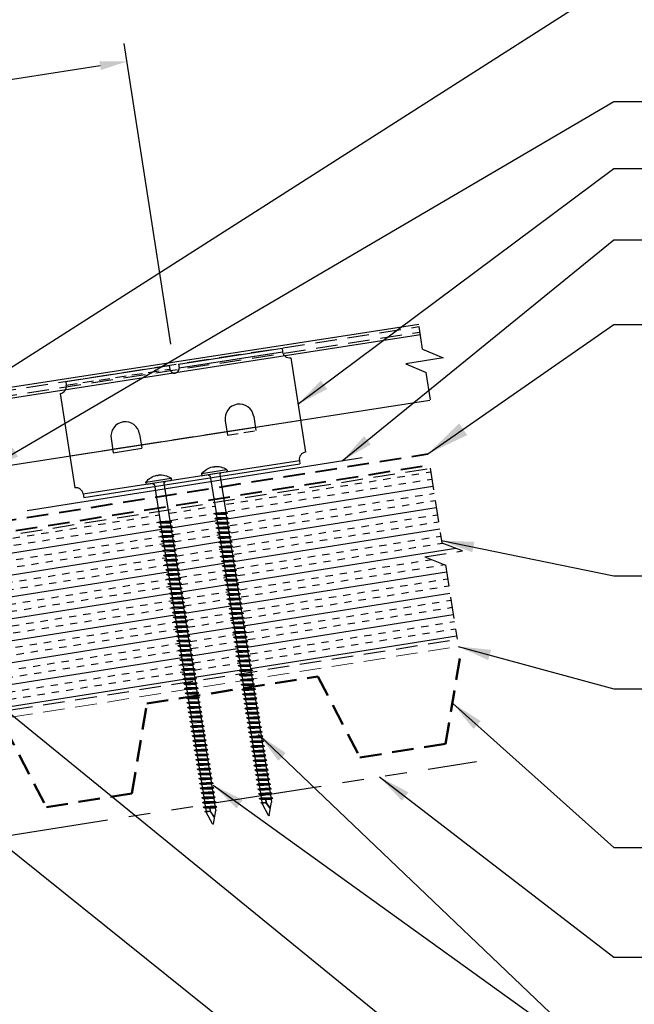
# Model space of a CAD drawing. Extents: x 1.9 to 54.9, y -2.6 to 36.7.
# Drawn here: x 28.2 to 38.9, y 11.1 to 28.1 of the extents above; entities that cross this region are included whole.
import ezdxf

# ---------------------------------------------------------------- set-up
doc = ezdxf.new("R2010")
doc.units = 0
doc.header["$LTSCALE"] = 1.5
doc.header["$MEASUREMENT"] = 0
doc.linetypes.add('HIDDEN', pattern=[0.375, 0.25, -0.125])
doc.linetypes.add('PHANTOM', pattern=[2.5, 1.25, -0.25, 0.25, -0.25, 0.25, -0.25])
doc.layers.get('Defpoints').update_dxf_attribs({"linetype": 'CONTINUOUS'})
for name, color, linetype in [('ACC', 30, 'CONTINUOUS'), ('ACCESSORIES', 30, 'CONTINUOUS'), ('BOARDER', 6, 'CONTINUOUS'), ('DIM', 2, 'CONTINUOUS'), ('FASTENER', 1, 'CONTINUOUS'), ('NOTBYMCELROY', 8, 'HIDDEN'), ('SHEETING', 5, 'CONTINUOUS'), ('STEELLINE', 4, 'PHANTOM'), ('TRIM', 3, 'CONTINUOUS')]:
    doc.layers.add(name, color=color, linetype=linetype)
doc.styles.get("Standard").update_dxf_attribs({"font": 'romans'})
doc.dimstyles.new('MCELROY1$7', dxfattribs={"dimtxt": 0.0938, "dimasz": 0.125, "dimexe": 0.0625, "dimexo": 0.0625, "dimgap": 0.0625, "dimtad": 0, "dimtih": 1, "dimtoh": 1, "dimdec": 0, "dimzin": 3, "dimdsep": 46, "dimlunit": 4, "dimtxsty": 'Standard', "dimcen": 0, "dimclrd": 2, "dimclre": 2, "dimclrt": 1, "dimadec": 0, "dimazin": 0, "dimtfac": 1, "dimtdec": 0, "dimtofl": 0, "dimtmove": 0, "dimatfit": 3, "dimfxl": 0, "dimfrac": 2, "dimtolj": 1, "dimtzin": 0, "dimarcsym": 0})
doc.dimstyles.get("Standard").update_dxf_attribs({"dimtxt": 0.18, "dimasz": 0.18, "dimexe": 0.18, "dimexo": 0.0625, "dimgap": 0.09, "dimtad": 0, "dimtih": 1, "dimtoh": 1, "dimdec": 4, "dimzin": 0, "dimdsep": 46, "dimtxsty": 'Standard', "dimcen": 0.09, "dimadec": 0, "dimazin": 0, "dimtfac": 1, "dimtdec": 4, "dimtofl": 0, "dimtmove": 0, "dimatfit": 3, "dimfxl": 0, "dimtolj": 1, "dimtzin": 0, "dimarcsym": 0})

# ---------------------------------------------------------------- blocks, each defined once
blk = doc.blocks.new('*D5')
at = {"layer": 'Defpoints', "color": 0}
for p in [(30.081, 27.39), (30.887, 22.183), (20.072, 20.509)]:
    blk.add_point(p, dxfattribs=at)
at = {"layer": 'DIM', "color": 2, "lineweight": -2}
for p, q in [((30.84, 22.492), (30.034, 27.699)), ((19.729, 25.788), (29.618, 27.318)), ((20.024, 20.818), (19.218, 26.025))]:
    blk.add_line(p, q, dxfattribs=at)
at = {"layer": 'DIM', "color": 2}
for points in [[(29.606, 27.396), (29.63, 27.241), (30.081, 27.39)], [(19.717, 25.865), (19.741, 25.71), (19.266, 25.716)]]:
    blk.add_solid(points, dxfattribs=at)
at = {"layer": 'DIM', "color": 1, "insert": (24.571, 27.215), "char_height": 0.469, "attachment_point": 5, "rotation": 8.8}
blk.add_mtext('\\A1;9" (MAX.)', dxfattribs=at)
blk = doc.blocks.new('6  INCH FLAT DEKFAST')
at = {"layer": 'FASTENER', "linetype": 'Continuous'}
for p, q in [((2.389, 1.951), (2.389, 1.953)), ((2.421, 1.951), (2.421, 1.953)), ((2.182, 1.855), (2.184, 1.842)), ((2.627, 1.864), (2.183, 1.864)), ((2.405, 1.829), (2.2, 1.829)), ((2.295, 1.829), (2.32, 1.799)), ((2.32, 1.799), (2.32, 1.137)), ((2.61, 1.829), (2.405, 1.829)), ((2.405, 1.829), (2.405, 1.829)), ((2.405, 1.829), (2.405, 1.829)), ((2.515, 1.828), (2.487, 1.795)), ((2.487, 1.795), (2.487, 1.155)), ((2.628, 1.855), (2.626, 1.842)), ((2.523, 1.147), (2.291, 1.116)), ((2.291, 1.116), (2.32, 1.137)), ((2.291, 1.116), (2.32, 1.105)), ((2.523, 1.063), (2.291, 1.033)), ((2.291, 1.033), (2.32, 1.053)), ((2.291, 1.033), (2.32, 1.022)), ((2.487, 1.155), (2.32, 1.137)), ((2.487, 1.123), (2.32, 1.105)), ((2.32, 1.105), (2.32, 1.053)), ((2.487, 1.071), (2.32, 1.053)), ((2.487, 1.04), (2.32, 1.022)), ((2.523, 1.147), (2.487, 1.155)), ((2.523, 1.147), (2.487, 1.123)), ((2.487, 1.123), (2.487, 1.071)), ((2.523, 1.063), (2.487, 1.071)), ((2.523, 1.063), (2.487, 1.04)), ((2.487, 1.04), (2.487, 0.988)), ((2.523, 0.98), (2.291, 0.95)), ((2.291, 0.95), (2.32, 0.97)), ((2.291, 0.95), (2.32, 0.938)), ((2.523, 0.897), (2.291, 0.866)), ((2.291, 0.866), (2.32, 0.887)), ((2.291, 0.866), (2.32, 0.855)), ((2.32, 1.022), (2.32, 0.97)), ((2.487, 0.988), (2.32, 0.97)), ((2.487, 0.957), (2.32, 0.938)), ((2.32, 0.938), (2.32, 0.887)), ((2.487, 0.905), (2.32, 0.887)), ((2.487, 0.873), (2.32, 0.855)), ((2.32, 0.855), (2.32, 0.803)), ((2.523, 0.98), (2.487, 0.988)), ((2.523, 0.98), (2.487, 0.957)), ((2.487, 0.957), (2.487, 0.905)), ((2.523, 0.897), (2.487, 0.905)), ((2.523, 0.897), (2.487, 0.873)), ((2.487, 0.873), (2.487, 0.821)), ((2.523, 0.813), (2.291, 0.783)), ((2.291, 0.783), (2.32, 0.803)), ((2.291, 0.783), (2.32, 0.772)), ((2.523, 0.73), (2.291, 0.7)), ((2.291, 0.7), (2.32, 0.72)), ((2.291, 0.7), (2.32, 0.688)), ((2.487, 0.821), (2.32, 0.803)), ((2.487, 0.79), (2.32, 0.772)), ((2.32, 0.774), (2.32, 0.72)), ((2.487, 0.738), (2.32, 0.72)), ((2.487, 0.707), (2.32, 0.688)), ((2.32, 0.688), (2.32, 0.637)), ((2.523, 0.813), (2.487, 0.821)), ((2.523, 0.813), (2.487, 0.79)), ((2.487, 0.79), (2.487, 0.738)), ((2.523, 0.73), (2.487, 0.738)), ((2.523, 0.73), (2.487, 0.707)), ((2.487, 0.707), (2.487, 0.655)), ((2.523, 0.647), (2.291, 0.616)), ((2.291, 0.616), (2.32, 0.637)), ((2.291, 0.616), (2.32, 0.605)), ((2.523, 0.563), (2.291, 0.533)), ((2.291, 0.533), (2.32, 0.553)), ((2.291, 0.533), (2.32, 0.522)), ((2.487, 0.655), (2.32, 0.637)), ((2.487, 0.623), (2.32, 0.605)), ((2.32, 0.605), (2.32, 0.553)), ((2.487, 0.571), (2.32, 0.553)), ((2.487, 0.54), (2.32, 0.522)), ((2.32, 0.522), (2.32, 0.47)), ((2.523, 0.647), (2.487, 0.655)), ((2.523, 0.647), (2.487, 0.623)), ((2.487, 0.623), (2.487, 0.571)), ((2.523, 0.563), (2.487, 0.571)), ((2.523, 0.563), (2.487, 0.54)), ((2.487, 0.54), (2.487, 0.488)), ((2.523, 0.48), (2.291, 0.45)), ((2.291, 0.45), (2.32, 0.47)), ((2.291, 0.45), (2.32, 0.438)), ((2.523, 0.397), (2.291, 0.366)), ((2.291, 0.366), (2.32, 0.387)), ((2.291, 0.366), (2.32, 0.355)), ((2.487, 0.488), (2.32, 0.47)), ((2.487, 0.457), (2.32, 0.438)), ((2.32, 0.438), (2.32, 0.387)), ((2.487, 0.405), (2.32, 0.387)), ((2.487, 0.373), (2.32, 0.355)), ((2.32, 0.355), (2.32, 0.303)), ((2.523, 0.48), (2.487, 0.488)), ((2.523, 0.48), (2.487, 0.457)), ((2.487, 0.457), (2.487, 0.405)), ((2.523, 0.397), (2.487, 0.405)), ((2.523, 0.397), (2.487, 0.373)), ((2.487, 0.373), (2.487, 0.321)), ((2.523, 0.313), (2.291, 0.283)), ((2.291, 0.283), (2.32, 0.303)), ((2.291, 0.283), (2.32, 0.272)), ((2.523, 0.23), (2.291, 0.2)), ((2.291, 0.2), (2.32, 0.22)), ((2.291, 0.2), (2.32, 0.188)), ((2.487, 0.321), (2.32, 0.303)), ((2.487, 0.29), (2.32, 0.272)), ((2.32, 0.272), (2.32, 0.22)), ((2.487, 0.238), (2.32, 0.22)), ((2.487, 0.207), (2.32, 0.188)), ((2.32, 0.188), (2.32, 0.137)), ((2.523, 0.313), (2.487, 0.321)), ((2.523, 0.313), (2.487, 0.29)), ((2.487, 0.29), (2.487, 0.238)), ((2.523, 0.23), (2.487, 0.238)), ((2.523, 0.23), (2.487, 0.207)), ((2.487, 0.207), (2.487, 0.155)), ((2.523, 0.147), (2.291, 0.116)), ((2.291, 0.116), (2.32, 0.137)), ((2.291, 0.116), (2.32, 0.105)), ((2.523, 0.063), (2.291, 0.033)), ((2.291, 0.033), (2.32, 0.053)), ((2.291, 0.033), (2.32, 0.022)), ((2.487, 0.155), (2.32, 0.137)), ((2.487, 0.123), (2.32, 0.105)), ((2.32, 0.105), (2.32, 0.053)), ((2.487, 0.071), (2.32, 0.053)), ((2.487, 0.04), (2.32, 0.022)), ((2.32, 0.022), (2.32, -0.03)), ((2.523, 0.147), (2.487, 0.155)), ((2.523, 0.147), (2.487, 0.123)), ((2.487, 0.123), (2.487, 0.071)), ((2.523, 0.063), (2.487, 0.071)), ((2.523, 0.063), (2.487, 0.04)), ((2.487, 0.04), (2.487, -0.012)), ((2.523, -0.02), (2.291, -0.05)), ((2.291, -0.05), (2.32, -0.03)), ((2.291, -0.05), (2.32, -0.062)), ((2.523, -0.103), (2.291, -0.134)), ((2.291, -0.134), (2.32, -0.113)), ((2.291, -0.134), (2.32, -0.145)), ((2.487, -0.012), (2.32, -0.03)), ((2.487, -0.043), (2.32, -0.062)), ((2.32, -0.062), (2.32, -0.113)), ((2.487, -0.095), (2.32, -0.113)), ((2.487, -0.127), (2.32, -0.145)), ((2.32, -0.145), (2.32, -0.18)), ((2.32, -0.145), (2.32, -0.197)), ((2.523, -0.02), (2.487, -0.012)), ((2.523, -0.02), (2.487, -0.043)), ((2.487, -0.043), (2.487, -0.095)), ((2.523, -0.103), (2.487, -0.095)), ((2.523, -0.103), (2.487, -0.127)), ((2.487, -0.127), (2.487, -0.16)), ((2.487, -0.127), (2.487, -0.179)), ((2.523, -0.187), (2.291, -0.217)), ((2.291, -0.217), (2.32, -0.197)), ((2.291, -0.217), (2.32, -0.228)), ((2.523, -0.27), (2.291, -0.3)), ((2.291, -0.3), (2.32, -0.28)), ((2.291, -0.3), (2.32, -0.312)), ((2.487, -0.179), (2.32, -0.197)), ((2.487, -0.21), (2.32, -0.228)), ((2.32, -0.228), (2.32, -0.28)), ((2.487, -0.262), (2.32, -0.28)), ((2.487, -0.293), (2.32, -0.312)), ((2.32, -0.309), (2.32, -0.363)), ((2.523, -0.187), (2.487, -0.179)), ((2.523, -0.187), (2.487, -0.21)), ((2.487, -0.21), (2.487, -0.262)), ((2.523, -0.27), (2.487, -0.262)), ((2.523, -0.27), (2.487, -0.293)), ((2.487, -0.293), (2.487, -0.345)), ((2.523, -0.353), (2.291, -0.384)), ((2.291, -0.384), (2.32, -0.363)), ((2.291, -0.384), (2.32, -0.395)), ((2.523, -0.437), (2.291, -0.467)), ((2.291, -0.467), (2.32, -0.447)), ((2.291, -0.467), (2.32, -0.478)), ((2.487, -0.345), (2.32, -0.363)), ((2.487, -0.377), (2.32, -0.395)), ((2.32, -0.393), (2.32, -0.447)), ((2.487, -0.429), (2.32, -0.447)), ((2.487, -0.46), (2.32, -0.478)), ((2.32, -0.478), (2.32, -0.53)), ((2.523, -0.353), (2.487, -0.345)), ((2.523, -0.353), (2.487, -0.377)), ((2.487, -0.377), (2.487, -0.429)), ((2.523, -0.437), (2.487, -0.429)), ((2.523, -0.437), (2.487, -0.46)), ((2.487, -0.46), (2.487, -0.512)), ((2.523, -0.52), (2.291, -0.55)), ((2.291, -0.55), (2.32, -0.53)), ((2.291, -0.55), (2.32, -0.562)), ((2.523, -0.603), (2.291, -0.634)), ((2.291, -0.634), (2.32, -0.613)), ((2.291, -0.634), (2.32, -0.645)), ((2.487, -0.512), (2.32, -0.53)), ((2.487, -0.543), (2.32, -0.562)), ((2.32, -0.562), (2.32, -0.613)), ((2.487, -0.595), (2.32, -0.613)), ((2.487, -0.627), (2.32, -0.645)), ((2.32, -0.645), (2.32, -0.697)), ((2.487, -0.679), (2.32, -0.697)), ((2.523, -0.52), (2.487, -0.512)), ((2.523, -0.52), (2.487, -0.543)), ((2.487, -0.543), (2.487, -0.595)), ((2.523, -0.603), (2.487, -0.595)), ((2.523, -0.603), (2.487, -0.627)), ((2.487, -0.627), (2.487, -0.679)), ((2.523, -0.687), (2.487, -0.679)), ((2.523, -0.687), (2.291, -0.717)), ((2.291, -0.717), (2.32, -0.697)), ((2.291, -0.717), (2.32, -0.728)), ((2.523, -0.77), (2.291, -0.8)), ((2.291, -0.8), (2.32, -0.78)), ((2.291, -0.8), (2.32, -0.812)), ((2.487, -0.71), (2.32, -0.728)), ((2.32, -0.728), (2.32, -0.78)), ((2.487, -0.762), (2.32, -0.78)), ((2.487, -0.793), (2.32, -0.812)), ((2.32, -0.812), (2.32, -0.863)), ((2.487, -0.845), (2.32, -0.863)), ((2.523, -0.687), (2.487, -0.71)), ((2.487, -0.71), (2.487, -0.762)), ((2.523, -0.77), (2.487, -0.762)), ((2.523, -0.77), (2.487, -0.793)), ((2.487, -0.793), (2.487, -0.845)), ((2.523, -0.853), (2.487, -0.845)), ((2.523, -0.853), (2.291, -0.884)), ((2.291, -0.884), (2.32, -0.863)), ((2.291, -0.884), (2.32, -0.895)), ((2.523, -0.937), (2.291, -0.967)), ((2.291, -0.967), (2.32, -0.947)), ((2.291, -0.967), (2.32, -0.978)), ((2.523, -1.02), (2.291, -1.05)), ((2.487, -0.877), (2.32, -0.895)), ((2.32, -0.895), (2.32, -0.947)), ((2.487, -0.929), (2.32, -0.947)), ((2.487, -0.96), (2.32, -0.978)), ((2.32, -0.978), (2.32, -1.03)), ((2.487, -1.012), (2.32, -1.03)), ((2.523, -0.853), (2.487, -0.877)), ((2.487, -0.877), (2.487, -0.929)), ((2.523, -0.937), (2.487, -0.929)), ((2.523, -0.937), (2.487, -0.96)), ((2.487, -0.96), (2.487, -1.012)), ((2.523, -1.02), (2.487, -1.012)), ((2.523, -1.02), (2.487, -1.043)), ((2.291, -1.05), (2.32, -1.03)), ((2.291, -1.05), (2.32, -1.062)), ((2.523, -1.103), (2.291, -1.134)), ((2.291, -1.134), (2.32, -1.113)), ((2.291, -1.134), (2.32, -1.145)), ((2.523, -1.187), (2.291, -1.217)), ((2.487, -1.043), (2.32, -1.062)), ((2.32, -1.062), (2.32, -1.113)), ((2.487, -1.095), (2.32, -1.113)), ((2.487, -1.127), (2.32, -1.145)), ((2.32, -1.145), (2.32, -1.197)), ((2.487, -1.179), (2.32, -1.197)), ((2.487, -1.043), (2.487, -1.095)), ((2.523, -1.103), (2.487, -1.095)), ((2.523, -1.103), (2.487, -1.127)), ((2.487, -1.127), (2.487, -1.179)), ((2.523, -1.187), (2.487, -1.179)), ((2.523, -1.187), (2.487, -1.21)), ((2.291, -1.217), (2.32, -1.197)), ((2.291, -1.217), (2.32, -1.228)), ((2.523, -1.27), (2.291, -1.3)), ((2.291, -1.3), (2.32, -1.28)), ((2.291, -1.3), (2.32, -1.312)), ((2.523, -1.353), (2.291, -1.384)), ((2.291, -1.384), (2.32, -1.363)), ((2.487, -1.21), (2.32, -1.228)), ((2.32, -1.228), (2.32, -1.28)), ((2.487, -1.262), (2.32, -1.28)), ((2.487, -1.293), (2.32, -1.312)), ((2.32, -1.309), (2.32, -1.363)), ((2.487, -1.345), (2.32, -1.363)), ((2.487, -1.21), (2.487, -1.262)), ((2.523, -1.27), (2.487, -1.262)), ((2.523, -1.27), (2.487, -1.293)), ((2.487, -1.293), (2.487, -1.345)), ((2.523, -1.353), (2.487, -1.345)), ((2.523, -1.353), (2.487, -1.377)), ((2.291, -1.384), (2.32, -1.395)), ((2.523, -1.437), (2.291, -1.467)), ((2.291, -1.467), (2.32, -1.447)), ((2.291, -1.467), (2.32, -1.478)), ((2.523, -1.52), (2.291, -1.55)), ((2.291, -1.55), (2.32, -1.53)), ((2.487, -1.377), (2.32, -1.395)), ((2.32, -1.395), (2.32, -1.447)), ((2.487, -1.429), (2.32, -1.447)), ((2.487, -1.46), (2.32, -1.478)), ((2.32, -1.478), (2.32, -1.53)), ((2.487, -1.512), (2.32, -1.53)), ((2.487, -1.377), (2.487, -1.429)), ((2.523, -1.437), (2.487, -1.429)), ((2.523, -1.437), (2.487, -1.46)), ((2.487, -1.46), (2.487, -1.512)), ((2.523, -1.52), (2.487, -1.512)), ((2.523, -1.52), (2.487, -1.543)), ((2.291, -1.55), (2.32, -1.562)), ((2.523, -1.603), (2.291, -1.634)), ((2.291, -1.634), (2.32, -1.613)), ((2.291, -1.634), (2.32, -1.645)), ((2.523, -1.687), (2.291, -1.717)), ((2.291, -1.717), (2.32, -1.697)), ((2.487, -1.543), (2.32, -1.562)), ((2.32, -1.562), (2.32, -1.613)), ((2.487, -1.595), (2.32, -1.613)), ((2.487, -1.627), (2.32, -1.645)), ((2.32, -1.645), (2.32, -1.697)), ((2.487, -1.679), (2.32, -1.697)), ((2.487, -1.543), (2.487, -1.595)), ((2.523, -1.603), (2.487, -1.595)), ((2.523, -1.603), (2.487, -1.627)), ((2.487, -1.627), (2.487, -1.679)), ((2.523, -1.687), (2.487, -1.679)), ((2.523, -1.687), (2.487, -1.71)), ((2.291, -1.717), (2.32, -1.728)), ((2.523, -1.77), (2.291, -1.8)), ((2.291, -1.8), (2.32, -1.78)), ((2.291, -1.8), (2.32, -1.812)), ((2.523, -1.853), (2.291, -1.884)), ((2.291, -1.884), (2.32, -1.863)), ((2.487, -1.71), (2.32, -1.728)), ((2.32, -1.728), (2.32, -1.78)), ((2.487, -1.762), (2.32, -1.78)), ((2.487, -1.793), (2.32, -1.812)), ((2.32, -1.812), (2.32, -1.863)), ((2.487, -1.845), (2.32, -1.863)), ((2.487, -1.71), (2.487, -1.762)), ((2.523, -1.77), (2.487, -1.762)), ((2.523, -1.77), (2.487, -1.793)), ((2.487, -1.793), (2.487, -1.845)), ((2.523, -1.853), (2.487, -1.845)), ((2.523, -1.853), (2.487, -1.877)), ((2.291, -1.884), (2.32, -1.895)), ((2.523, -1.937), (2.291, -1.967)), ((2.291, -1.967), (2.32, -1.947)), ((2.291, -1.967), (2.32, -1.978)), ((2.523, -2.02), (2.291, -2.05)), ((2.291, -2.05), (2.32, -2.03)), ((2.487, -1.877), (2.32, -1.895)), ((2.32, -1.895), (2.32, -1.947)), ((2.487, -1.929), (2.32, -1.947)), ((2.487, -1.96), (2.32, -1.978)), ((2.32, -1.978), (2.32, -2.03)), ((2.487, -2.012), (2.32, -2.03)), ((2.487, -2.043), (2.32, -2.062)), ((2.487, -1.877), (2.487, -1.929)), ((2.523, -1.937), (2.487, -1.929)), ((2.523, -1.937), (2.487, -1.96)), ((2.487, -1.96), (2.487, -2.012)), ((2.523, -2.02), (2.487, -2.012)), ((2.523, -2.02), (2.487, -2.043)), ((2.487, -2.043), (2.487, -2.095)), ((2.291, -2.05), (2.32, -2.062)), ((2.523, -2.103), (2.291, -2.134)), ((2.291, -2.134), (2.32, -2.113)), ((2.291, -2.134), (2.32, -2.145)), ((2.523, -2.187), (2.291, -2.217)), ((2.291, -2.217), (2.32, -2.197)), ((2.291, -2.217), (2.32, -2.228)), ((2.32, -2.062), (2.32, -2.113)), ((2.487, -2.095), (2.32, -2.113)), ((2.487, -2.127), (2.32, -2.145)), ((2.32, -2.145), (2.32, -2.197)), ((2.487, -2.179), (2.32, -2.197)), ((2.487, -2.21), (2.32, -2.228)), ((2.523, -2.103), (2.487, -2.095)), ((2.523, -2.103), (2.487, -2.127)), ((2.487, -2.127), (2.487, -2.179)), ((2.523, -2.187), (2.487, -2.179)), ((2.523, -2.187), (2.487, -2.21)), ((2.487, -2.21), (2.487, -2.262)), ((2.523, -2.27), (2.291, -2.3)), ((2.291, -2.3), (2.32, -2.28)), ((2.291, -2.3), (2.32, -2.312)), ((2.523, -2.353), (2.291, -2.384)), ((2.291, -2.384), (2.32, -2.363)), ((2.291, -2.384), (2.32, -2.395)), ((2.32, -2.226), (2.32, -2.28)), ((2.487, -2.262), (2.32, -2.28)), ((2.487, -2.293), (2.32, -2.312)), ((2.32, -2.309), (2.32, -2.363)), ((2.487, -2.345), (2.32, -2.363)), ((2.487, -2.377), (2.32, -2.395)), ((2.523, -2.27), (2.487, -2.262)), ((2.523, -2.27), (2.487, -2.293)), ((2.487, -2.293), (2.487, -2.345)), ((2.523, -2.353), (2.487, -2.345)), ((2.523, -2.353), (2.487, -2.377)), ((2.487, -2.377), (2.487, -2.429)), ((2.523, -2.437), (2.291, -2.467)), ((2.291, -2.467), (2.32, -2.447)), ((2.291, -2.467), (2.32, -2.478)), ((2.523, -2.52), (2.291, -2.55)), ((2.291, -2.55), (2.32, -2.53)), ((2.291, -2.55), (2.32, -2.562)), ((2.32, -2.395), (2.32, -2.447)), ((2.487, -2.429), (2.32, -2.447)), ((2.487, -2.46), (2.32, -2.478)), ((2.32, -2.478), (2.32, -2.53)), ((2.487, -2.512), (2.32, -2.53)), ((2.487, -2.543), (2.32, -2.562)), ((2.523, -2.437), (2.487, -2.429)), ((2.523, -2.437), (2.487, -2.46)), ((2.487, -2.46), (2.487, -2.512)), ((2.523, -2.52), (2.487, -2.512)), ((2.523, -2.52), (2.487, -2.543)), ((2.487, -2.543), (2.487, -2.595)), ((2.523, -2.603), (2.291, -2.634)), ((2.291, -2.634), (2.32, -2.613)), ((2.291, -2.634), (2.32, -2.645)), ((2.523, -2.687), (2.291, -2.717)), ((2.291, -2.717), (2.32, -2.697)), ((2.291, -2.717), (2.32, -2.728)), ((2.32, -2.562), (2.32, -2.613)), ((2.487, -2.595), (2.32, -2.613)), ((2.487, -2.627), (2.32, -2.645)), ((2.32, -2.645), (2.32, -2.697)), ((2.487, -2.679), (2.32, -2.697)), ((2.487, -2.71), (2.32, -2.728)), ((2.32, -2.728), (2.32, -2.78)), ((2.523, -2.603), (2.487, -2.595)), ((2.523, -2.603), (2.487, -2.627)), ((2.487, -2.627), (2.487, -2.679)), ((2.523, -2.687), (2.487, -2.679)), ((2.523, -2.687), (2.487, -2.71)), ((2.487, -2.71), (2.487, -2.762)), ((2.523, -2.77), (2.291, -2.8)), ((2.291, -2.8), (2.32, -2.78)), ((2.291, -2.8), (2.32, -2.812)), ((2.523, -2.853), (2.291, -2.884)), ((2.291, -2.884), (2.32, -2.863)), ((2.291, -2.884), (2.32, -2.895)), ((2.487, -2.762), (2.32, -2.78)), ((2.487, -2.793), (2.32, -2.812)), ((2.32, -2.812), (2.32, -2.863)), ((2.487, -2.845), (2.32, -2.863)), ((2.487, -2.877), (2.32, -2.895)), ((2.32, -2.895), (2.32, -2.947)), ((2.523, -2.77), (2.487, -2.762)), ((2.523, -2.77), (2.487, -2.793)), ((2.487, -2.793), (2.487, -2.845)), ((2.523, -2.853), (2.487, -2.845)), ((2.523, -2.853), (2.487, -2.877)), ((2.487, -2.877), (2.487, -2.929)), ((2.523, -2.937), (2.291, -2.967)), ((2.291, -2.967), (2.32, -2.947)), ((2.291, -2.967), (2.32, -2.978)), ((2.523, -3.02), (2.291, -3.05)), ((2.291, -3.05), (2.32, -3.03)), ((2.291, -3.05), (2.32, -3.062)), ((2.487, -2.929), (2.32, -2.947)), ((2.487, -2.96), (2.32, -2.978)), ((2.32, -2.978), (2.32, -3.03)), ((2.487, -3.012), (2.32, -3.03)), ((2.487, -3.043), (2.32, -3.062)), ((2.32, -3.062), (2.32, -3.113)), ((2.523, -2.937), (2.487, -2.929)), ((2.523, -2.937), (2.487, -2.96)), ((2.487, -2.96), (2.487, -3.012)), ((2.523, -3.02), (2.487, -3.012)), ((2.523, -3.02), (2.487, -3.043)), ((2.487, -3.043), (2.487, -3.095)), ((2.523, -3.103), (2.291, -3.134)), ((2.291, -3.134), (2.32, -3.113)), ((2.291, -3.134), (2.32, -3.145)), ((2.523, -3.187), (2.291, -3.217)), ((2.291, -3.217), (2.32, -3.197)), ((2.291, -3.217), (2.32, -3.228)), ((2.487, -3.095), (2.32, -3.113)), ((2.487, -3.127), (2.32, -3.145)), ((2.32, -3.145), (2.32, -3.197)), ((2.487, -3.179), (2.32, -3.197)), ((2.487, -3.21), (2.32, -3.228)), ((2.32, -3.228), (2.32, -3.28)), ((2.523, -3.103), (2.487, -3.095)), ((2.523, -3.103), (2.487, -3.127)), ((2.487, -3.127), (2.487, -3.179)), ((2.523, -3.187), (2.487, -3.179)), ((2.523, -3.187), (2.487, -3.21)), ((2.487, -3.21), (2.487, -3.262)), ((2.523, -3.27), (2.291, -3.3)), ((2.291, -3.3), (2.32, -3.28)), ((2.291, -3.3), (2.32, -3.312)), ((2.523, -3.353), (2.291, -3.384)), ((2.291, -3.384), (2.32, -3.363)), ((2.291, -3.384), (2.32, -3.395)), ((2.487, -3.262), (2.32, -3.28)), ((2.487, -3.293), (2.32, -3.312)), ((2.32, -3.312), (2.32, -3.363)), ((2.487, -3.345), (2.32, -3.363)), ((2.487, -3.377), (2.32, -3.395)), ((2.32, -3.395), (2.32, -3.447)), ((2.523, -3.27), (2.487, -3.262)), ((2.523, -3.27), (2.487, -3.293)), ((2.487, -3.293), (2.487, -3.345)), ((2.523, -3.353), (2.487, -3.345)), ((2.523, -3.353), (2.487, -3.377)), ((2.487, -3.377), (2.487, -3.429)), ((2.523, -3.437), (2.291, -3.467)), ((2.291, -3.467), (2.32, -3.447)), ((2.291, -3.467), (2.32, -3.478)), ((2.523, -3.52), (2.291, -3.55)), ((2.291, -3.55), (2.32, -3.53)), ((2.291, -3.55), (2.32, -3.562)), ((2.487, -3.429), (2.32, -3.447)), ((2.487, -3.46), (2.32, -3.478)), ((2.32, -3.478), (2.32, -3.53)), ((2.487, -3.512), (2.32, -3.53)), ((2.487, -3.543), (2.32, -3.562)), ((2.32, -3.562), (2.32, -3.613)), ((2.523, -3.437), (2.487, -3.429)), ((2.523, -3.437), (2.487, -3.46)), ((2.487, -3.46), (2.487, -3.512)), ((2.523, -3.52), (2.487, -3.512)), ((2.523, -3.52), (2.487, -3.543)), ((2.487, -3.543), (2.487, -3.595)), ((2.523, -3.603), (2.291, -3.634)), ((2.291, -3.634), (2.32, -3.613)), ((2.291, -3.634), (2.32, -3.645)), ((2.523, -3.687), (2.291, -3.717)), ((2.291, -3.717), (2.32, -3.697)), ((2.291, -3.717), (2.32, -3.728)), ((2.487, -3.595), (2.32, -3.613)), ((2.487, -3.627), (2.32, -3.645)), ((2.32, -3.645), (2.32, -3.697)), ((2.487, -3.679), (2.32, -3.697)), ((2.487, -3.71), (2.32, -3.728)), ((2.32, -3.728), (2.32, -3.78)), ((2.523, -3.603), (2.487, -3.595)), ((2.523, -3.603), (2.487, -3.627)), ((2.487, -3.627), (2.487, -3.679)), ((2.523, -3.687), (2.487, -3.679)), ((2.523, -3.687), (2.487, -3.71)), ((2.487, -3.71), (2.487, -3.762)), ((2.523, -3.77), (2.291, -3.8)), ((2.291, -3.8), (2.32, -3.78)), ((2.291, -3.8), (2.32, -3.812)), ((2.523, -3.853), (2.291, -3.884)), ((2.291, -3.884), (2.32, -3.863)), ((2.291, -3.884), (2.32, -3.895)), ((2.487, -3.762), (2.32, -3.78)), ((2.487, -3.793), (2.32, -3.812)), ((2.32, -3.812), (2.32, -3.863)), ((2.487, -3.845), (2.32, -3.863)), ((2.487, -3.877), (2.32, -3.895)), ((2.32, -3.895), (2.32, -3.947)), ((2.413, -3.885), (2.413, -3.935)), ((2.417, -3.885), (2.417, -3.936)), ((2.523, -3.77), (2.487, -3.762)), ((2.523, -3.77), (2.487, -3.793)), ((2.487, -3.793), (2.487, -3.845)), ((2.523, -3.853), (2.487, -3.845)), ((2.523, -3.853), (2.487, -3.877)), ((2.487, -3.877), (2.487, -3.924)), ((2.396, -4.166), (2.32, -3.946)), ((2.358, -4.055), (2.413, -3.935)), ((2.36, -4.06), (2.417, -3.936)), ((2.411, -4.166), (2.487, -3.946)), ((2.487, -3.924), (2.415, -3.941)), ((2.506, -3.929), (2.415, -3.941)), ((2.487, -3.941), (2.415, -3.941)), ((2.506, -3.929), (2.487, -3.924)), ((2.506, -3.929), (2.487, -3.941)), ((2.487, -3.941), (2.487, -3.946))]:
    blk.add_line(p, q, dxfattribs=at)
for centre, radius, start, end in [((2.426, 1.582), 0.374, 95.7962, 129.6639), ((2.389, 1.953), 0.000779, 0, 95.7962), ((2.397, 1.951), 0.00781, 180, 255.302), ((2.405, 1.981), 0.0386, 255.302, 284.698), ((2.413, 1.951), 0.00781, 284.698, 0), ((2.421, 1.953), 0.000779, 84.2038, 180), ((2.384, 1.582), 0.374, 50.3361, 84.2038), ((2.198, 1.858), 0.0156, 129.6639, 188.2593), ((2.2, 1.844), 0.0156, 188.2593, 270), ((2.61, 1.844), 0.0156, 270, 351.7407), ((2.612, 1.858), 0.0156, 351.7407, 50.3361), ((2.487, -3.946), 0.000779, 340.9025, 0), ((2.404, -4.164), 0.00781, 195, 345)]:
    blk.add_arc(centre, radius, start, end, dxfattribs=at)

msp = doc.modelspace()

# ---------------------------------------------------------------- hatches: boundary and pattern name
at = {"layer": 'NOTBYMCELROY'}
h = msp.add_hatch(dxfattribs=at)
h.set_pattern_fill('INSUL', color=256, angle=9, style=0)
h.paths.add_polyline_path([(27.17462, 19.04915), (27.64392, 16.08608), (31.09846, 16.63323), (31.09188, 16.67482), (31.05383, 16.6922), (31.05292, 16.69218), (31.08697, 16.70578), (31.07884, 16.75712), (31.0404, 16.77469), (31.07394, 16.78808), (31.0658, 16.83943), (31.02736, 16.857), (31.0609, 16.87039), (31.05277, 16.92174), (31.01433, 16.93931), (31.04786, 16.9527), (31.03969, 17.00434), (31.00129, 17.02161), (31.03483, 17.03501), (31.0267, 17.08635), (30.98826, 17.10392), (31.02179, 17.11731), (31.01366, 17.16866), (30.97522, 17.18623), (31.00876, 17.19962), (31.00062, 17.25097), (30.96218, 17.26854), (30.99572, 17.28193), (30.98759, 17.33327), (30.94915, 17.35084), (30.98268, 17.36424), (30.97455, 17.41558), (30.93611, 17.43315), (30.96965, 17.44654), (30.96152, 17.49789), (30.92307, 17.51546), (30.95661, 17.52885), (30.94848, 17.5802), (30.91004, 17.59777), (30.94358, 17.61116), (30.93544, 17.6625), (30.897, 17.68007), (30.93054, 17.69347), (30.92241, 17.74481), (30.88397, 17.76238), (30.9175, 17.77577), (30.90937, 17.82712), (30.87093, 17.84469), (30.90447, 17.85808), (30.89629, 17.90972), (30.85789, 17.92699), (30.89143, 17.94039), (30.8833, 17.99173), (30.84486, 18.0093), (30.87839, 18.02269), (30.87026, 18.07404), (30.83182, 18.09161), (30.86536, 18.105), (30.85723, 18.15635), (30.81878, 18.17392), (30.85232, 18.18731), (30.84419, 18.23866), (30.80575, 18.25622), (30.83929, 18.26962), (30.83115, 18.32096), (30.79271, 18.33853), (30.82625, 18.35192), (30.81812, 18.40327), (30.77968, 18.42084), (30.81321, 18.43423), (30.80508, 18.48558), (30.76664, 18.50315), (30.80018, 18.51654), (30.79204, 18.56788), (30.7536, 18.58545), (30.78714, 18.59885), (30.77901, 18.65019), (30.74057, 18.66776), (30.7741, 18.68115), (30.76597, 18.7325), (30.72792, 18.74989), (30.72702, 18.74986), (30.76107, 18.76346), (30.75294, 18.81481), (30.7145, 18.83238), (30.74803, 18.84577), (30.7399, 18.89711), (30.70146, 18.91468), (30.735, 18.92808), (30.72686, 18.97942), (30.68842, 18.99699), (30.72196, 19.01038), (30.71378, 19.06202), (30.67539, 19.0793), (30.70892, 19.09269), (30.70079, 19.14404), (30.66235, 19.16161), (30.69589, 19.175), (30.68775, 19.22634), (30.64931, 19.24391), (30.68285, 19.25731), (30.67472, 19.30865), (30.63628, 19.32622), (30.66981, 19.33961), (30.66168, 19.39096), (30.62324, 19.40853), (30.65678, 19.42192), (30.62916, 19.59629)])
h.paths.add_polyline_path([(31.72149, 18.7336), (31.75503, 18.74699), (31.7469, 18.79834), (31.70846, 18.81591), (31.74199, 18.8293), (31.73386, 18.88064), (31.69581, 18.89803), (31.69491, 18.89801), (31.72896, 18.9116), (31.72082, 18.96295), (31.68238, 18.98052), (31.71592, 18.99391), (31.70779, 19.04526), (31.66935, 19.06283), (31.70288, 19.07622), (31.69475, 19.12757), (31.65631, 19.14513), (31.68985, 19.15853), (31.68167, 19.21016), (31.64327, 19.22744), (31.67681, 19.24083), (31.66868, 19.29218), (31.63024, 19.30975), (31.66378, 19.32314), (31.65564, 19.37449), (31.6172, 19.39206), (31.65074, 19.40545), (31.64261, 19.4568), (31.60417, 19.47436), (31.6377, 19.48776), (31.62957, 19.5391), (31.59113, 19.55667), (31.62467, 19.57006), (31.58724, 19.80635), (30.7851, 19.6793), (30.82456, 19.43014), (30.85649, 19.41467), (30.82946, 19.39916), (30.83759, 19.34783), (30.86952, 19.33237), (30.8425, 19.31686), (30.85063, 19.26553), (30.88256, 19.25006), (30.85554, 19.23455), (30.86367, 19.18322), (30.8956, 19.16775), (30.86857, 19.15224), (30.8767, 19.10091), (30.90863, 19.08544), (30.88161, 19.06993), (30.88974, 19.01861), (30.92167, 19.00314), (30.89465, 18.98763), (30.90278, 18.9363), (30.9347, 18.92083), (30.90768, 18.90532), (30.91581, 18.85399), (30.94774, 18.83852), (30.92072, 18.82301), (30.92885, 18.77168), (30.96078, 18.75621), (30.93375, 18.74071), (30.94188, 18.68938), (30.97381, 18.67391), (30.94679, 18.6584), (30.95492, 18.60707), (30.98685, 18.5916), (30.95983, 18.57609), (30.96796, 18.52476), (30.99989, 18.50929), (30.97286, 18.49378), (30.98099, 18.44245), (31.01292, 18.42699), (30.9859, 18.41148), (30.99403, 18.36015), (31.02596, 18.34468), (30.99894, 18.32917), (31.00706, 18.27784), (31.03899, 18.26237), (31.01197, 18.24686), (31.0201, 18.19553), (31.05203, 18.18006), (31.02501, 18.16455), (31.03044, 18.13028), (31.03314, 18.11322), (31.06507, 18.09776), (31.03804, 18.08225), (31.04617, 18.03092), (31.0781, 18.01545), (31.05108, 17.99994), (31.05921, 17.94861), (31.09114, 17.93314), (31.06412, 17.91763), (31.07225, 17.8663), (31.10417, 17.85083), (31.07715, 17.83532), (31.08528, 17.78399), (31.11721, 17.76853), (31.09019, 17.75302), (31.09832, 17.70169), (31.13025, 17.68622), (31.10322, 17.67071), (31.11135, 17.61938), (31.14328, 17.60391), (31.11626, 17.5884), (31.12439, 17.53707), (31.15632, 17.5216), (31.1293, 17.50609), (31.13743, 17.45477), (31.16936, 17.4393), (31.14233, 17.42379), (31.15046, 17.37246), (31.18239, 17.35699), (31.15537, 17.34148), (31.1635, 17.29015), (31.19543, 17.27468), (31.16841, 17.25917), (31.17654, 17.20784), (31.20846, 17.19237), (31.18144, 17.17687), (31.18957, 17.12554), (31.2215, 17.11007), (31.19448, 17.09456), (31.20261, 17.04323), (31.23454, 17.02776), (31.20751, 17.01225), (31.21564, 16.96092), (31.24757, 16.94545), (31.22055, 16.92994), (31.22868, 16.87861), (31.26061, 16.86315), (31.23359, 16.84764), (31.24172, 16.79631), (31.27365, 16.78084), (31.24662, 16.76533), (31.25475, 16.714), (31.28668, 16.69853), (31.25966, 16.68302), (31.26341, 16.65935), (32.06556, 16.7864), (32.05977, 16.82296), (32.02172, 16.84035), (32.02081, 16.84032), (32.05486, 16.85392), (32.04673, 16.90527), (32.00829, 16.92284), (32.04183, 16.93623), (32.03369, 16.98757), (31.99525, 17.00514), (32.02879, 17.01854), (32.02066, 17.06988), (31.98222, 17.08745), (32.01575, 17.10084), (32.00757, 17.15248), (31.96918, 17.16976), (32.00272, 17.18315), (31.99458, 17.2345), (31.95614, 17.25207), (31.98968, 17.26546), (31.98155, 17.3168), (31.94311, 17.33437), (31.97664, 17.34777), (31.96851, 17.39911), (31.93007, 17.41668), (31.96361, 17.43007), (31.95548, 17.48142), (31.91703, 17.49899), (31.95057, 17.51238), (31.94244, 17.56373), (31.904, 17.58129), (31.93754, 17.59469), (31.9294, 17.64603), (31.89096, 17.6636), (31.9245, 17.67699), (31.91637, 17.72834), (31.87793, 17.74591), (31.91146, 17.7593), (31.90333, 17.81065), (31.86489, 17.82822), (31.89843, 17.84161), (31.89029, 17.89296), (31.85185, 17.91052), (31.88539, 17.92392), (31.87726, 17.97526), (31.83882, 17.99283), (31.87235, 18.00622), (31.86418, 18.05786), (31.82578, 18.07514), (31.85932, 18.08853), (31.85119, 18.13988), (31.81275, 18.15745), (31.84628, 18.17084), (31.83815, 18.22218), (31.79971, 18.23975), (31.83325, 18.25315), (31.82511, 18.30449), (31.78667, 18.32206), (31.82021, 18.33545), (31.81208, 18.3868), (31.77364, 18.40437), (31.80717, 18.41776), (31.79904, 18.46911), (31.7606, 18.48668), (31.79414, 18.50007), (31.786, 18.55141), (31.74756, 18.56898), (31.7811, 18.58238), (31.77297, 18.63372), (31.73453, 18.65129), (31.76806, 18.66468), (31.75993, 18.71603)])
h.paths.add_polyline_path([(31.9417, 18.82205), (31.91468, 18.80654), (31.92281, 18.75521), (31.95474, 18.73974), (31.92771, 18.72423), (31.93584, 18.67291), (31.96777, 18.65744), (31.94075, 18.64193), (31.94888, 18.5906), (31.98081, 18.57513), (31.95379, 18.55962), (31.96192, 18.50829), (31.99385, 18.49282), (31.96682, 18.47731), (31.97495, 18.42598), (32.00688, 18.41051), (31.97986, 18.39501), (31.98799, 18.34368), (32.01992, 18.32821), (31.9929, 18.3127), (31.99832, 18.27842), (32.00103, 18.26137), (32.03295, 18.2459), (32.00593, 18.23039), (32.01406, 18.17906), (32.04599, 18.16359), (32.01897, 18.14808), (32.0271, 18.09675), (32.05903, 18.08129), (32.032, 18.06578), (32.04013, 18.01445), (32.07206, 17.99898), (32.04504, 17.98347), (32.05317, 17.93214), (32.0851, 17.91667), (32.05808, 17.90116), (32.06621, 17.84983), (32.09814, 17.83436), (32.07111, 17.81885), (32.07924, 17.76752), (32.11117, 17.75206), (32.08415, 17.73655), (32.09228, 17.68522), (32.12421, 17.66975), (32.09719, 17.65424), (32.10532, 17.60291), (32.13724, 17.58744), (32.11022, 17.57193), (32.11835, 17.5206), (32.15028, 17.50513), (32.12326, 17.48962), (32.13139, 17.43829), (32.16332, 17.42283), (32.13629, 17.40732), (32.14442, 17.35599), (32.17635, 17.34052), (32.14933, 17.32501), (32.15746, 17.27368), (32.18939, 17.25821), (32.16237, 17.2427), (32.1705, 17.19137), (32.20242, 17.1759), (32.1754, 17.16039), (32.18353, 17.10907), (32.21546, 17.0936), (32.18844, 17.07809), (32.19657, 17.02676), (32.2285, 17.01129), (32.20147, 16.99578), (32.2096, 16.94445), (32.24153, 16.92898), (32.21451, 16.91347), (32.22264, 16.86214), (32.25457, 16.84667), (32.22755, 16.83117), (32.2305, 16.81253), (35.80291, 17.37834), (35.59879, 18.66706), (35.24235, 18.80825), (35.89416, 18.91149), (35.53772, 19.05269), (35.3336, 20.34141), (31.7612, 19.77559), (31.79245, 19.57829), (31.82437, 19.56282), (31.79735, 19.54731), (31.80548, 19.49598), (31.83741, 19.48051), (31.81039, 19.465), (31.81852, 19.41367), (31.85045, 19.3982), (31.82342, 19.38269), (31.83155, 19.33136), (31.86348, 19.3159), (31.83646, 19.30039), (31.84459, 19.24906), (31.87652, 19.23359), (31.8495, 19.21808), (31.85763, 19.16675), (31.88956, 19.15128), (31.86253, 19.13577), (31.87066, 19.08444), (31.90259, 19.06897), (31.87557, 19.05346), (31.8837, 19.00213), (31.91563, 18.98667), (31.88861, 18.97116), (31.89674, 18.91983), (31.92866, 18.90436), (31.90164, 18.88885), (31.90977, 18.83752)])

# ---------------------------------------------------------------- linework, layer by layer
at = {"layer": 'ACC'}
for p, q in [((30.97704, 22.14684), (32.76821, 22.42413)), ((30.9866, 22.08508), (32.77777, 22.36236)), ((32.76821, 22.42413), (32.77777, 22.36236)), ((32.76821, 22.42413), (32.77777, 22.36236)), ((32.92042, 22.25796), (33.1738, 20.6212)), ((29.02183, 21.84416), (30.813, 22.12145)), ((30.813, 22.12145), (30.82256, 22.05968)), ((30.97704, 22.14684), (30.9866, 22.08508)), ((29.02183, 21.84416), (29.03139, 21.78239)), ((28.92699, 21.63974), (29.18037, 20.00299)), ((31.78326, 21.16487), (31.82151, 20.91781)), ((32.27738, 21.24136), (32.31562, 20.99431)), ((31.81195, 20.97958), (32.30606, 21.05607)), ((29.8068, 20.8589), (29.84505, 20.61184)), ((30.30092, 20.93539), (30.33916, 20.68834)), ((29.83549, 20.67361), (30.3296, 20.7501)), ((29.84505, 20.61184), (30.33916, 20.68834)), ((29.32302, 19.89858), (33.0694, 20.47855)), ((33.0694, 20.47855), (33.07896, 20.41679)), ((29.33259, 19.83682), (33.07896, 20.41679)), ((29.32302, 19.89858), (29.33259, 19.83682))]:
    msp.add_line(p, q, dxfattribs=at)
at = {"layer": 'ACC', "linetype": 'HIDDEN', "ltscale": 0.5}
for p, q in [((29.03139, 21.78239), (30.82256, 22.05968)), ((31.82151, 20.91781), (32.31562, 20.99431))]:
    msp.add_line(p, q, dxfattribs=at)
at = {"layer": 'ACC'}
for centre, radius, start, end in [((32.9013, 22.38149), 0.125, 188.8, 278.8), ((30.90458, 22.07238), 0.083, 188.8, 8.8), ((28.90787, 21.76327), 0.125, 278.8, 8.8), ((32.03032, 21.20312), 0.25, 8.8, 188.8), ((30.05386, 20.89715), 0.25, 8.8, 188.8), ((33.19293, 20.49768), 0.125, 98.8, 188.8), ((29.1995, 19.87946), 0.125, 8.8, 98.8)]:
    msp.add_arc(centre, radius, start, end, dxfattribs=at)
at = {"layer": 'BOARDER'}
for p, q in [((19.87407, 20.47855), (35.13744, 22.84144)), ((20.02612, 20.31345), (35.16586, 22.6572))]:
    msp.add_line(p, q, dxfattribs=at)
at = {"layer": 'NOTBYMCELROY'}
for p, q in [((22.68701, 18.33838), (35.3336, 20.34141)), ((35.3336, 20.34141), (35.53772, 19.05269)), ((35.53772, 19.05269), (35.89416, 18.91149)), ((35.24235, 18.80825), (35.89416, 18.91149)), ((35.24235, 18.80825), (35.59879, 18.66706)), ((35.59879, 18.66706), (35.80291, 17.37834)), ((24.18701, 15.53856), (35.80291, 17.37834))]:
    msp.add_line(p, q, dxfattribs=at)
at = {"layer": 'NOTBYMCELROY', "lineweight": 9}
msp.add_line((24.18701, 15.41201), (35.82246, 17.25488), dxfattribs=at)
at = {"layer": 'NOTBYMCELROY', "lineweight": 50}
for p, q in [((35.60008, 15.56713), (35.85927, 17.12688)), ((30.42699, 16.26649), (33.39005, 16.73579)), ((33.39005, 16.73579), (34.11855, 15.33248)), ((30.1678, 14.70674), (30.42699, 16.26649)), ((27.95777, 15.8754), (28.68626, 14.47209)), ((34.11855, 15.33248), (35.60008, 15.56713)), ((28.68626, 14.47209), (30.1678, 14.70674))]:
    msp.add_line(p, q, dxfattribs=at)
at = {"layer": 'NOTBYMCELROY', "lineweight": 40}
for points in [[(22.84904, 18.97414), (25.30745, 19.33447), (26.68255, 19.22406), (35.29167, 20.59032)], [(22.60306, 15.38339), (22.60306, 18.38339), (35.33484, 20.39991)]]:
    msp.add_lwpolyline(points, dxfattribs=at)
at = {"layer": 'SHEETING', "linetype": 'HIDDEN'}
for p, q in [((20.00462, 20.45229), (35.14436, 22.79605)), ((20.01909, 20.35883), (35.15883, 22.70258)), ((32.30783, 21.05634), (33.08951, 21.17736)), ((30.31656, 20.74808), (31.7989, 20.97756)), ((29.09608, 20.55914), (29.83725, 20.67388))]:
    msp.add_line(p, q, dxfattribs=at)
at = {"layer": 'SHEETING'}
for p, q in [((35.20464, 22.4067), (35.14436, 22.79605)), ((35.20464, 22.4067), (35.56117, 22.25342)), ((35.56117, 22.25342), (34.91114, 22.15279)), ((34.91114, 22.15279), (35.26767, 21.99952)), ((35.34099, 21.5259), (35.26767, 21.99952)), ((20.20125, 19.18215), (35.32795, 21.52388)), ((31.7989, 20.97756), (32.29301, 21.05405)), ((29.82244, 20.67159), (30.31656, 20.74808))]:
    msp.add_line(p, q, dxfattribs=at)
at = {"layer": 'STEELLINE'}
msp.add_line((24.18701, 13.36968), (36.13802, 15.26254), dxfattribs=at)
at = {"layer": 'TRIM', "lineweight": 25}
msp.add_line((28.35431, 19.60786), (34.15698, 20.52692), dxfattribs=at)

# ---------------------------------------------------------------- block references
at = {"layer": 'ACCESSORIES', "xscale": -1, "rotation": 8.999999999999728}
for p in [(34.26198, 18.81873), (33.29409, 18.67059)]:
    msp.add_blockref('6  INCH FLAT DEKFAST', p, dxfattribs=at)

# ---------------------------------------------------------------- dimensions: what is measured, and where the dimension line sits
at = {"layer": 'DIM'}
dim = msp.add_aligned_dim(p1=(20.07196, 20.50918), p2=(30.88738, 22.1835), distance=5.26872, text='9" (MAX.)', dimstyle='Standard', override={"dimscale": 5, "dimtxt": 0.0938, "dimasz": 0.09375, "dimexe": 0.0625, "dimgap": 0.0625, "dimtad": 1, "dimtih": 0, "dimtoh": 0, "dimzin": 3, "dimlunit": 4, "dimcen": 0, "dimclrd": 2, "dimclre": 2, "dimclrt": 1, "dimfrac": 2}, dxfattribs=at)
dim.commit()
dim.dimension.update_dxf_attribs({"geometry": '*D5', "text_midpoint": (24.57115, 27.21499)})

# ---------------------------------------------------------------- leaders
at = {"layer": 'DIM', "annotation_type": 0, "has_hookline": 1, "hookline_direction": 0}
for points, override, text_width in [([(23.37067, 19.08693), (38.51963, 28.75719), (39.26963, 28.75719)], {"dimscale": 6, "dimasz": 0.09375, "dimtdec": 4}, 10.7535), ([(27.66335, 20.33734), (38.51963, 26.69916), (39.26963, 26.69916)], {"dimscale": 6, "dimasz": 0.09375, "dimtdec": 4}, 3.7587), ([(33.0451, 21.4526), (38.51963, 25.53364), (39.26963, 25.53364)], {"dimscale": 6, "dimasz": 0.09375, "dimtdec": 4}, 5.829), ([(33.81214, 20.4723), (38.51963, 24.30273), (39.26963, 24.30273)], {"dimscale": 6, "dimasz": 0.09375, "dimtdec": 4}, 4.7436), ([(35.29167, 20.59032), (38.51963, 22.83537), (39.26963, 22.83537)], {"dimscale": 6, "dimtdec": 4}, 13.2861), ([(35.532, 19.08877), (38.51963, 18.47802), (39.26963, 18.47802)], {"dimscale": 6, "dimasz": 0.09375, "dimtdec": 4}, 6.0903), ([(25.36081, 18.2918), (38.51963, 7.56682), (39.26963, 7.56682)], {"dimscale": 6, "dimasz": 0.09375, "dimtdec": 4}, 10.3917), ([(35.82246, 17.25488), (38.51963, 16.51925), (39.26963, 16.51925)], {"dimscale": 6, "dimasz": 0.09375, "dimtdec": 4}, 6.0903), ([(35.72968, 16.26878), (38.51963, 13.77202), (39.26963, 13.77202)], {"dimscale": 6, "dimasz": 0.09375, "dimtdec": 4}, 6.0903), ([(25.10181, 16.11461), (38.51963, 5.33921), (39.26963, 5.33921)], {"dimscale": 6, "dimasz": 0.09375, "dimtdec": 4}, 6.0903), ([(32.36323, 15.72852), (38.51963, 9.85693), (39.26963, 9.85693)], {"dimscale": 6, "dimasz": 0.09375, "dimtdec": 4}, 9.0249), ([(34.45669, 14.99624), (38.51963, 11.87293), (39.26963, 11.87293)], {"dimscale": 6, "dimasz": 0.09375, "dimtdec": 4}, 6.0903), ([(23.43701, 13.07596), (38.51963, 5.33921), (39.26963, 5.33921)], {"dimscale": 6, "dimasz": 0.09375, "dimtdec": 4}, 6.0903)]:
    msp.add_leader(points, dimstyle='MCELROY1$7', override=override, dxfattribs=dict(at, text_width=text_width))
at = {"layer": 'DIM'}
msp.add_leader([(31.57834, 14.84988), (38.51963, 9.85693)], dimstyle='MCELROY1$7', override={"dimscale": 6, "dimasz": 0.09375, "dimtdec": 4}, dxfattribs=at)

doc.saveas('drawing.dxf')
